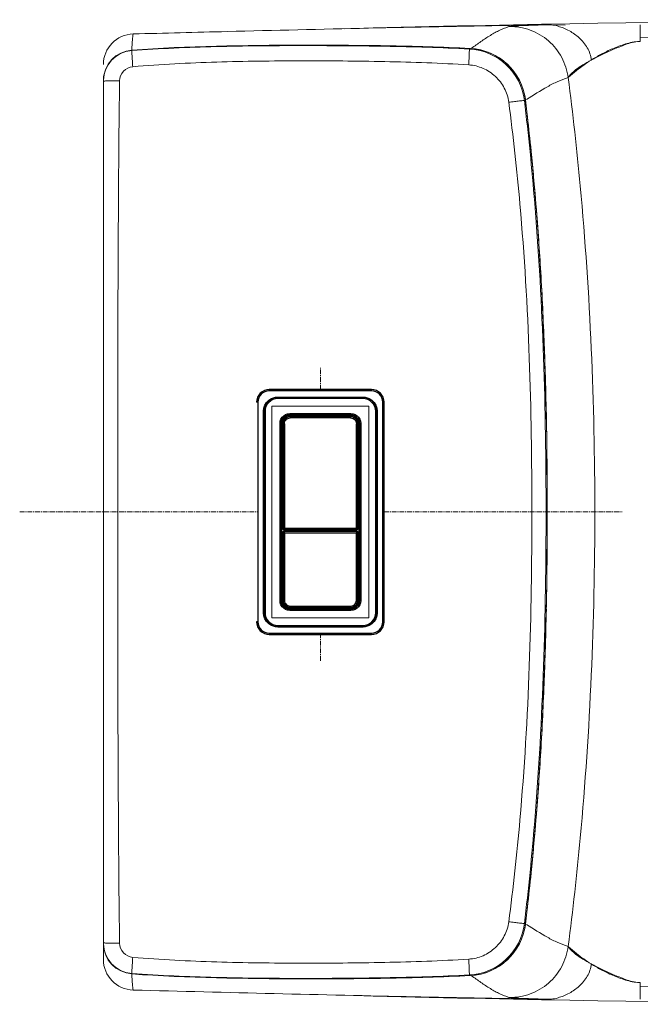
# Model space of a CAD drawing. Units: millimetres. Extents: x 428 to 2080, y 389 to 1941.
# Drawn here: x 428 to 671, y 392 to 778 of the extents above; entities that cross this region are included whole.
import ezdxf

# ---------------------------------------------------------------- set-up
doc = ezdxf.new("R2010")
doc.units = ezdxf.units.MM
doc.linetypes.add('CENTER', pattern=[0.6, 0.375, -0.075, 0.075, -0.075])
doc.layers.add('Center', color=1, linetype='CENTER', lineweight=13)

msp = doc.modelspace()

# ---------------------------------------------------------------- linework, layer by layer
at = {"color": 7, "lineweight": 15}
for p, q in [((619.7, 775.37), (625.24, 775.46)), ((625.24, 775.46), (634.3, 775.6)), ((628.45, 775.44), (625.24, 775.33)), ((635.06, 775.62), (628.45, 775.44)), ((635.06, 775.62), (634.79, 775.61)), ((635.51, 775.62), (635.06, 775.62)), ((641.58, 775.52), (635.51, 775.62)), ((670.89, 775.62), (670.96, 769.12)), ((471.75, 765.71), (471.72, 765.52)), ((604, 766.1), (604.33, 766.34)), ((604.33, 766.34), (604.34, 766.34)), ((605.64, 766.24), (604.34, 766.34)), ((460.61, 415.66), (460.61, 753.78)), ((460.61, 415.65), (460.61, 753.78)), ((460.61, 415.7), (460.61, 753.73)), ((625.56, 745.95), (625.95, 746.2)), ((625.95, 746.2), (625.79, 747.33)), ((628.43, 723.66), (625.95, 746.2)), ((625.95, 746.2), (625.95, 746.2)), ((625.56, 423.48), (625.95, 423.23)), ((625.79, 422.1), (625.95, 423.23)), ((625.95, 423.23), (625.95, 423.23)), ((460.61, 409.42), (460.61, 415.61)), ((471.75, 403.72), (471.72, 403.92)), ((604, 403.33), (604.33, 403.09)), ((604.33, 403.09), (604.34, 403.09)), ((604.34, 403.09), (605.64, 403.19)), ((670.89, 393.82), (670.96, 400.32)), ((625.24, 393.98), (619.7, 394.07)), ((634.29, 393.84), (625.24, 393.98)), ((635.06, 393.82), (634.79, 393.83)), ((635.51, 393.82), (635.06, 393.82))]:
    msp.add_line(p, q, dxfattribs=at)
at = {"color": 7, "linetype": 'Continuous'}
for p, q in [((525.61, 632.22), (525.61, 632.72)), ((565.61, 632.72), (525.61, 632.72)), ((565.61, 632.22), (565.61, 632.72)), ((525.43, 628.52), (526.47, 629.17)), ((565.61, 632.22), (525.61, 632.22)), ((526.82, 629.23), (525.87, 628.72)), ((526.47, 629.17), (527.63, 629.58)), ((527.85, 629.54), (526.82, 629.23)), ((527.95, 629.05), (527.01, 628.77)), ((527.63, 629.58), (528.85, 629.72)), ((528.92, 629.64), (527.85, 629.54)), ((528.92, 629.15), (527.95, 629.05)), ((528.85, 629.72), (562.36, 629.72)), ((528.92, 629.64), (528.85, 629.72)), ((528.92, 629.15), (528.92, 629.64)), ((562.29, 629.64), (528.92, 629.64)), ((562.29, 629.15), (528.92, 629.15)), ((562.29, 629.64), (562.36, 629.72)), ((562.29, 629.15), (562.29, 629.64)), ((563.36, 629.54), (562.29, 629.64)), ((563.26, 629.05), (562.29, 629.15)), ((562.36, 629.72), (563.58, 629.58)), ((564.2, 628.77), (563.26, 629.05)), ((564.39, 629.23), (563.36, 629.54)), ((563.58, 629.58), (564.75, 629.17)), ((565.34, 628.72), (564.39, 629.23)), ((564.75, 629.17), (565.79, 628.52)), ((521.11, 627.72), (520.61, 627.72)), ((521.11, 627.72), (521.11, 541.72)), ((523.36, 624.22), (523.5, 625.44)), ((523.53, 625.22), (523.43, 624.15)), ((523.5, 625.44), (523.9, 626.6)), ((523.85, 626.25), (523.53, 625.22)), ((524.35, 627.2), (523.85, 626.25)), ((523.9, 626.6), (524.56, 627.65)), ((524.02, 625.12), (523.93, 624.15)), ((524.31, 626.06), (524.02, 625.12)), ((524.77, 626.92), (524.31, 626.06)), ((525.04, 628.04), (524.35, 627.2)), ((524.56, 627.65), (525.43, 628.52)), ((525.39, 627.68), (524.77, 626.92)), ((525.87, 628.72), (525.04, 628.04)), ((526.15, 628.3), (525.39, 627.68)), ((527.01, 628.77), (526.15, 628.3)), ((565.07, 628.3), (564.2, 628.77)), ((565.82, 627.68), (565.07, 628.3)), ((566.18, 628.04), (565.34, 628.72)), ((565.79, 628.52), (566.66, 627.65)), ((566.45, 626.92), (565.82, 627.68)), ((566.86, 627.2), (566.18, 628.04)), ((566.91, 626.06), (566.45, 626.92)), ((566.66, 627.65), (567.31, 626.6)), ((567.37, 626.25), (566.86, 627.2)), ((567.19, 625.12), (566.91, 626.06)), ((567.29, 624.15), (567.19, 625.12)), ((567.31, 626.6), (567.72, 625.44)), ((567.68, 625.22), (567.37, 626.25)), ((567.79, 624.15), (567.68, 625.22)), ((567.72, 625.44), (567.86, 624.22)), ((570.11, 541.72), (570.11, 627.72)), ((570.11, 627.72), (570.61, 627.72)), ((570.61, 541.72), (570.61, 627.72)), ((523.36, 545.21), (523.36, 624.22)), ((523.43, 624.15), (523.36, 624.22)), ((523.43, 624.15), (523.43, 545.28)), ((523.93, 624.15), (523.43, 624.15)), ((523.93, 624.15), (523.93, 545.28)), ((530.18, 621.11), (530.64, 621.83)), ((530.64, 621.83), (531.24, 622.44)), ((530.64, 620.9), (531.03, 621.52)), ((531.08, 621.47), (530.68, 620.85)), ((531.03, 621.52), (531.55, 622.04)), ((531.6, 622), (531.08, 621.47)), ((531.47, 621.16), (531.13, 620.63)), ((531.13, 620.63), (531.47, 621.16)), ((531.24, 622.44), (531.96, 622.89)), ((531.91, 621.61), (531.47, 621.16)), ((531.47, 621.16), (531.91, 621.6)), ((531.55, 622.04), (532.18, 622.44)), ((532.22, 622.39), (531.6, 622)), ((532.07, 621.45), (531.63, 621.01)), ((531.91, 621.6), (532.44, 621.94)), ((532.44, 621.94), (531.91, 621.61)), ((531.96, 622.89), (532.77, 623.17)), ((532.6, 621.78), (532.07, 621.45)), ((532.18, 622.44), (532.87, 622.68)), ((532.92, 622.63), (532.22, 622.39)), ((532.39, 621.06), (532.83, 621.33)), ((532.44, 621.94), (533.03, 622.15)), ((533.03, 622.15), (532.44, 621.94)), ((533.19, 621.99), (532.6, 621.78)), ((532.77, 623.17), (533.61, 623.26)), ((532.83, 621.33), (533.31, 621.5)), ((532.87, 622.68), (533.61, 622.76)), ((533.66, 622.72), (532.92, 622.63)), ((533.03, 622.15), (533.66, 622.22)), ((533.66, 622.22), (533.03, 622.15)), ((533.81, 622.06), (533.19, 621.99)), ((533.31, 621.5), (533.82, 621.56)), ((533.61, 623.26), (533.61, 622.76)), ((533.61, 623.26), (557.61, 623.26)), ((533.61, 622.76), (557.61, 622.76)), ((533.66, 622.72), (533.61, 622.76)), ((533.66, 622.72), (533.66, 622.22)), ((557.56, 622.72), (533.66, 622.72)), ((536.96, 622.22), (533.66, 622.22)), ((533.66, 622.22), (557.56, 622.22)), ((533.81, 622.06), (533.66, 622.22)), ((557.42, 622.08), (533.81, 622.06)), ((533.81, 622.06), (533.82, 622.02)), ((533.82, 622.02), (533.82, 621.91)), ((533.82, 621.91), (533.82, 621.75)), ((533.82, 621.75), (533.82, 621.56)), ((557.44, 621.58), (533.82, 621.56)), ((552.96, 622.22), (538.25, 622.22)), ((557.56, 622.22), (554.25, 622.22)), ((557.42, 622.08), (557.56, 622.22)), ((557.42, 622.08), (557.43, 622.04)), ((558.05, 622.01), (557.42, 622.08)), ((557.43, 622.04), (557.43, 621.93)), ((557.43, 621.93), (557.43, 621.77)), ((557.43, 621.77), (557.44, 621.58)), ((557.44, 621.58), (557.95, 621.52)), ((557.56, 622.72), (557.61, 622.76)), ((557.56, 622.72), (557.56, 622.22)), ((558.29, 622.63), (557.56, 622.72)), ((558.18, 622.15), (557.56, 622.22)), ((557.56, 622.22), (558.18, 622.15)), ((557.61, 623.26), (557.61, 622.76)), ((557.61, 623.26), (558.45, 623.17)), ((557.61, 622.76), (558.34, 622.68)), ((557.95, 621.52), (558.43, 621.35)), ((558.64, 621.8), (558.05, 622.01)), ((558.77, 621.94), (558.18, 622.15)), ((558.18, 622.15), (558.77, 621.94)), ((558.99, 622.39), (558.29, 622.63)), ((558.34, 622.68), (559.04, 622.44)), ((558.43, 621.35), (558.87, 621.08)), ((558.45, 623.17), (559.25, 622.89)), ((559.17, 621.47), (558.64, 621.8)), ((559.31, 621.61), (558.77, 621.94)), ((558.77, 621.94), (559.3, 621.6)), ((559.62, 622), (558.99, 622.39)), ((559.04, 622.44), (559.66, 622.04)), ((559.61, 621.03), (559.17, 621.47)), ((559.25, 622.89), (559.98, 622.44)), ((559.3, 621.6), (559.75, 621.16)), ((559.75, 621.16), (559.31, 621.61)), ((560.14, 621.47), (559.62, 622)), ((559.66, 622.04), (560.19, 621.52)), ((559.75, 621.16), (560.08, 620.63)), ((560.08, 620.63), (559.75, 621.16)), ((559.98, 622.44), (560.58, 621.83)), ((560.53, 620.85), (560.14, 621.47)), ((560.19, 621.52), (560.58, 620.9)), ((560.58, 621.83), (561.03, 621.11)), ((567.29, 545.28), (567.29, 624.15)), ((567.29, 624.15), (567.79, 624.15)), ((567.79, 624.15), (567.86, 624.22)), ((567.79, 545.28), (567.79, 624.15)), ((567.86, 624.22), (567.86, 545.21)), ((529.81, 619.46), (529.9, 620.31)), ((529.81, 549.97), (529.81, 619.46)), ((529.81, 619.46), (530.31, 619.46)), ((529.9, 620.31), (530.18, 621.11)), ((530.31, 619.46), (530.39, 620.2)), ((530.31, 549.97), (530.31, 619.46)), ((530.36, 619.42), (530.31, 619.46)), ((530.44, 620.15), (530.36, 619.42)), ((530.36, 619.42), (530.36, 581.82)), ((530.36, 619.42), (530.86, 619.42)), ((530.39, 620.2), (530.64, 620.9)), ((530.68, 620.85), (530.44, 620.15)), ((530.93, 620.04), (530.86, 619.42)), ((530.86, 619.42), (530.93, 620.04)), ((530.86, 619.42), (530.86, 616.36)), ((530.86, 619.42), (530.86, 578.21)), ((531.01, 619.26), (530.86, 619.42)), ((531.13, 620.63), (530.93, 620.04)), ((530.93, 620.04), (531.13, 620.63)), ((531.08, 619.88), (531.01, 619.26)), ((531.01, 619.26), (531.01, 578.37)), ((531.01, 619.26), (531.53, 619.26)), ((531.29, 620.47), (531.08, 619.88)), ((531.63, 621.01), (531.29, 620.47)), ((531.53, 619.26), (531.58, 619.77)), ((531.53, 619.26), (531.53, 578.37)), ((531.58, 619.77), (531.75, 620.26)), ((531.75, 620.26), (532.03, 620.69)), ((532.03, 620.69), (532.39, 621.06)), ((558.87, 621.08), (559.23, 620.72)), ((559.23, 620.72), (559.51, 620.28)), ((559.51, 620.28), (559.68, 619.79)), ((559.95, 620.5), (559.61, 621.03)), ((559.68, 619.79), (559.74, 619.28)), ((559.74, 578.35), (559.74, 619.28)), ((560.22, 619.28), (559.74, 619.28)), ((560.15, 619.91), (559.95, 620.5)), ((560.08, 620.63), (560.29, 620.04)), ((560.29, 620.04), (560.08, 620.63)), ((560.22, 619.28), (560.15, 619.91)), ((560.22, 619.28), (560.36, 619.42)), ((560.22, 578.35), (560.22, 619.28)), ((560.29, 620.04), (560.36, 619.42)), ((560.36, 619.42), (560.29, 620.04)), ((560.36, 619.42), (560.36, 578.21)), ((560.36, 616.36), (560.36, 619.42)), ((560.86, 619.42), (560.36, 619.42)), ((560.78, 620.15), (560.53, 620.85)), ((560.58, 620.9), (560.82, 620.2)), ((560.86, 619.42), (560.78, 620.15)), ((560.82, 620.2), (560.91, 619.46)), ((560.86, 619.42), (560.91, 619.46)), ((560.86, 581.82), (560.86, 619.42)), ((560.91, 619.46), (560.91, 549.97)), ((561.41, 619.46), (560.91, 619.46)), ((561.03, 621.11), (561.31, 620.31)), ((561.31, 620.31), (561.41, 619.46)), ((561.41, 619.46), (561.41, 549.97)), ((530.86, 615.07), (530.86, 600.36)), ((560.36, 600.36), (560.36, 615.07)), ((530.86, 599.07), (530.86, 583.36)), ((560.36, 583.36), (560.36, 599.07)), ((530.37, 581.93), (530.36, 581.82)), ((530.4, 581.91), (530.36, 581.72)), ((530.36, 581.82), (530.36, 581.72)), ((530.36, 581.72), (530.36, 573.72)), ((530.41, 582.03), (530.37, 581.93)), ((530.51, 582.07), (530.4, 581.91)), ((530.47, 582.13), (530.41, 582.03)), ((530.57, 582.22), (530.47, 582.13)), ((530.67, 582.18), (530.51, 582.07)), ((530.7, 582.28), (530.57, 582.22)), ((530.76, 582.2), (530.67, 582.18)), ((530.71, 582.28), (530.7, 582.28)), ((560.55, 582.18), (560.45, 582.2)), ((560.52, 582.28), (560.5, 582.28)), ((560.65, 582.22), (560.52, 582.28)), ((560.71, 582.07), (560.55, 582.18)), ((560.74, 582.13), (560.65, 582.22)), ((560.82, 581.91), (560.71, 582.07)), ((560.81, 582.03), (560.74, 582.13)), ((560.85, 581.93), (560.81, 582.03)), ((560.85, 581.72), (560.82, 581.91)), ((560.86, 581.82), (560.85, 581.93)), ((560.86, 581.82), (560.85, 581.72)), ((560.85, 573.72), (560.85, 581.72)), ((531.01, 578.37), (530.86, 578.21)), ((530.88, 578.06), (530.86, 578.21)), ((530.86, 576.72), (530.88, 576.87)), ((530.86, 576.72), (530.86, 550.01)), ((531.01, 576.56), (530.86, 576.72)), ((530.95, 577.92), (530.88, 578.06)), ((530.88, 576.87), (530.95, 577.01)), ((531.06, 577.81), (530.95, 577.92)), ((530.95, 577.01), (531.06, 577.12)), ((531.01, 578.37), (531.04, 578.22)), ((531.01, 578.37), (559.74, 578.35)), ((531.04, 576.71), (531.01, 576.56)), ((531.01, 576.56), (531.01, 550.17)), ((531.01, 576.56), (531.53, 576.56)), ((531.04, 578.22), (531.11, 578.08)), ((531.11, 576.85), (531.04, 576.71)), ((531.2, 577.74), (531.06, 577.81)), ((531.06, 577.12), (531.2, 577.19)), ((531.11, 578.08), (531.22, 577.97)), ((531.22, 576.96), (531.11, 576.85)), ((531.36, 577.72), (531.2, 577.74)), ((531.2, 577.19), (531.36, 577.22)), ((531.22, 577.97), (531.36, 577.9)), ((531.36, 577.03), (531.22, 576.96)), ((531.36, 577.9), (531.51, 577.87)), ((531.51, 577.87), (531.36, 577.72)), ((531.36, 577.72), (559.86, 577.72)), ((531.36, 577.22), (559.86, 577.22)), ((531.51, 577.06), (531.36, 577.22)), ((531.51, 577.06), (531.36, 577.03)), ((531.51, 577.87), (531.52, 577.92)), ((531.51, 577.87), (559.72, 577.85)), ((559.72, 577.08), (531.51, 577.06)), ((531.52, 577.03), (531.51, 577.06)), ((531.52, 578.02), (531.53, 578.18)), ((531.52, 577.92), (531.52, 578.02)), ((531.52, 576.96), (531.52, 577.03)), ((531.52, 576.84), (531.52, 576.96)), ((531.53, 576.71), (531.52, 576.84)), ((531.53, 578.18), (531.53, 578.37)), ((531.53, 576.56), (531.53, 576.71)), ((531.53, 576.56), (560.22, 576.58)), ((531.53, 576.56), (531.53, 550.17)), ((532.3, 577.57), (532.3, 577.72)), ((532.3, 577.57), (532.45, 577.72)), ((532.3, 577.57), (538.01, 577.57)), ((532.3, 577.37), (532.3, 577.22)), ((538.01, 577.37), (532.3, 577.37)), ((532.3, 577.37), (532.45, 577.22)), ((538.01, 577.57), (537.86, 577.72)), ((538.01, 577.37), (537.86, 577.22)), ((538.01, 577.57), (538.01, 577.72)), ((538.01, 577.22), (538.01, 577.37)), ((539.76, 577.22), (539.76, 577.72)), ((539.84, 577.72), (539.84, 577.22)), ((551.37, 577.22), (551.37, 577.72)), ((551.46, 577.72), (551.46, 577.22)), ((553.2, 577.57), (553.2, 577.72)), ((553.2, 577.57), (553.35, 577.72)), ((553.2, 577.57), (558.91, 577.57)), ((553.2, 577.22), (553.2, 577.37)), ((553.2, 577.37), (558.91, 577.37)), ((553.2, 577.37), (553.35, 577.22)), ((558.91, 577.57), (558.76, 577.72)), ((558.91, 577.37), (558.76, 577.22)), ((558.91, 577.57), (558.91, 577.72)), ((558.91, 577.37), (558.91, 577.22)), ((559.73, 577.88), (559.72, 577.85)), ((559.72, 577.85), (559.88, 577.87)), ((559.72, 577.85), (559.86, 577.72)), ((559.72, 577.08), (559.86, 577.22)), ((559.72, 577.08), (559.73, 577.05)), ((559.88, 577.06), (559.72, 577.08)), ((559.74, 578.2), (559.73, 578.06)), ((559.73, 578.06), (559.73, 577.95)), ((559.73, 577.95), (559.73, 577.88)), ((559.73, 577.05), (559.73, 576.98)), ((559.73, 576.98), (559.73, 576.87)), ((559.73, 576.87), (559.74, 576.73)), ((559.74, 578.35), (559.74, 578.2)), ((560.22, 578.35), (559.74, 578.35)), ((559.74, 576.73), (559.74, 576.58)), ((559.74, 550.15), (559.74, 576.58)), ((560.01, 577.74), (559.86, 577.72)), ((559.86, 577.22), (560.01, 577.19)), ((559.88, 577.87), (560.02, 577.94)), ((560.02, 576.99), (559.88, 577.06)), ((560.15, 577.81), (560.01, 577.74)), ((560.01, 577.19), (560.15, 577.12)), ((560.02, 577.94), (560.13, 578.06)), ((560.13, 576.88), (560.02, 576.99)), ((560.13, 578.06), (560.2, 578.19)), ((560.2, 576.74), (560.13, 576.88)), ((560.26, 577.92), (560.15, 577.81)), ((560.15, 577.12), (560.26, 577.01)), ((560.2, 578.19), (560.22, 578.35)), ((560.22, 576.58), (560.2, 576.74)), ((560.22, 578.35), (560.36, 578.21)), ((560.22, 576.58), (560.36, 576.72)), ((560.22, 550.15), (560.22, 576.58)), ((560.33, 578.06), (560.26, 577.92)), ((560.26, 577.01), (560.33, 576.87)), ((560.36, 578.21), (560.33, 578.06)), ((560.33, 576.87), (560.36, 576.72)), ((560.36, 576.72), (560.36, 550.01)), ((530.36, 573.72), (530.4, 573.52)), ((530.36, 573.61), (530.36, 573.72)), ((530.36, 573.61), (530.37, 573.51)), ((530.36, 573.61), (530.36, 550.01)), ((530.37, 573.51), (530.41, 573.4)), ((530.4, 573.52), (530.51, 573.36)), ((530.41, 573.4), (530.47, 573.3)), ((530.47, 573.3), (530.57, 573.22)), ((530.51, 573.36), (530.67, 573.25)), ((530.57, 573.22), (530.7, 573.15)), ((530.67, 573.25), (530.73, 573.24)), ((530.7, 573.15), (530.81, 573.14)), ((530.86, 573.07), (530.86, 563.36)), ((560.36, 563.36), (560.36, 573.07)), ((560.41, 573.14), (560.52, 573.15)), ((560.48, 573.24), (560.55, 573.25)), ((560.52, 573.15), (560.65, 573.22)), ((560.55, 573.25), (560.71, 573.36)), ((560.65, 573.22), (560.74, 573.3)), ((560.71, 573.36), (560.82, 573.52)), ((560.74, 573.3), (560.81, 573.4)), ((560.81, 573.4), (560.85, 573.51)), ((560.82, 573.52), (560.85, 573.72)), ((560.86, 573.61), (560.85, 573.72)), ((560.85, 573.51), (560.86, 573.61)), ((560.86, 550.01), (560.86, 573.61)), ((530.86, 562.07), (530.86, 552.36)), ((560.36, 552.36), (560.36, 562.07)), ((529.9, 549.12), (529.81, 549.97)), ((529.81, 549.97), (530.31, 549.97)), ((530.18, 548.32), (529.9, 549.12)), ((530.64, 547.6), (530.18, 548.32)), ((530.36, 550.01), (530.31, 549.97)), ((530.39, 549.23), (530.31, 549.97)), ((530.36, 550.01), (530.44, 549.28)), ((530.36, 550.01), (530.86, 550.01)), ((530.64, 548.53), (530.39, 549.23)), ((530.44, 549.28), (530.68, 548.58)), ((531.03, 547.91), (530.64, 548.53)), ((530.68, 548.58), (531.08, 547.96)), ((530.86, 551.07), (530.86, 550.01)), ((531.01, 550.17), (530.86, 550.01)), ((530.93, 549.39), (530.86, 550.01)), ((530.86, 550.01), (530.93, 549.39)), ((531.13, 548.8), (530.93, 549.39)), ((530.93, 549.39), (531.13, 548.8)), ((531.01, 550.17), (531.08, 549.55)), ((531.53, 550.17), (531.01, 550.17)), ((531.55, 547.39), (531.03, 547.91)), ((531.08, 549.55), (531.29, 548.96)), ((531.08, 547.96), (531.6, 547.43)), ((531.47, 548.27), (531.13, 548.8)), ((531.13, 548.8), (531.47, 548.27)), ((531.29, 548.96), (531.63, 548.43)), ((531.91, 547.83), (531.47, 548.27)), ((531.47, 548.27), (531.91, 547.82)), ((531.53, 550.17), (531.58, 549.66)), ((531.58, 549.66), (531.75, 549.17)), ((531.63, 548.43), (532.07, 547.98)), ((531.75, 549.17), (532.03, 548.74)), ((532.44, 547.49), (531.91, 547.83)), ((531.91, 547.82), (532.44, 547.49)), ((532.03, 548.74), (532.39, 548.37)), ((532.07, 547.98), (532.6, 547.65)), ((532.39, 548.37), (532.83, 548.1)), ((532.83, 548.1), (533.31, 547.93)), ((533.31, 547.93), (533.82, 547.87)), ((533.82, 547.87), (533.82, 547.68)), ((533.82, 547.87), (557.44, 547.85)), ((557.44, 547.85), (557.43, 547.66)), ((557.44, 547.85), (557.95, 547.91)), ((557.95, 547.91), (558.43, 548.08)), ((558.43, 548.08), (558.87, 548.35)), ((558.64, 547.63), (559.17, 547.96)), ((559.3, 547.83), (558.77, 547.49)), ((558.77, 547.49), (559.3, 547.82)), ((558.87, 548.35), (559.23, 548.71)), ((559.17, 547.96), (559.61, 548.4)), ((559.23, 548.71), (559.51, 549.15)), ((559.75, 548.27), (559.3, 547.83)), ((559.3, 547.82), (559.75, 548.27)), ((559.51, 549.15), (559.68, 549.64)), ((559.61, 548.4), (559.95, 548.93)), ((559.62, 547.43), (560.14, 547.96)), ((560.19, 547.91), (559.66, 547.39)), ((559.68, 549.64), (559.74, 550.15)), ((559.74, 550.15), (560.22, 550.15)), ((559.75, 548.27), (560.08, 548.8)), ((560.08, 548.8), (559.75, 548.27)), ((559.95, 548.93), (560.15, 549.52)), ((560.08, 548.8), (560.29, 549.39)), ((560.29, 549.39), (560.08, 548.8)), ((560.14, 547.96), (560.53, 548.58)), ((560.15, 549.52), (560.22, 550.15)), ((560.58, 548.53), (560.19, 547.91)), ((560.22, 550.15), (560.36, 550.01)), ((560.29, 549.39), (560.36, 550.01)), ((560.36, 550.01), (560.29, 549.39)), ((560.36, 550.01), (560.36, 551.07)), ((560.86, 550.01), (560.36, 550.01)), ((560.53, 548.58), (560.78, 549.28)), ((560.82, 549.23), (560.58, 548.53)), ((561.03, 548.32), (560.58, 547.6)), ((560.78, 549.28), (560.86, 550.01)), ((560.91, 549.97), (560.82, 549.23)), ((560.86, 550.01), (560.91, 549.97)), ((561.41, 549.97), (560.91, 549.97)), ((561.31, 549.12), (561.03, 548.32)), ((561.41, 549.97), (561.31, 549.12)), ((523.43, 545.28), (523.36, 545.21)), ((523.5, 543.99), (523.36, 545.21)), ((523.43, 545.28), (523.53, 544.21)), ((523.93, 545.28), (523.43, 545.28)), ((523.9, 542.83), (523.5, 543.99)), ((523.53, 544.21), (523.85, 543.18)), ((523.93, 545.28), (524.02, 544.31)), ((524.02, 544.31), (524.31, 543.37)), ((531.24, 546.99), (530.64, 547.6)), ((531.96, 546.54), (531.24, 546.99)), ((532.18, 546.99), (531.55, 547.39)), ((531.6, 547.43), (532.22, 547.04)), ((532.77, 546.26), (531.96, 546.54)), ((532.87, 546.75), (532.18, 546.99)), ((532.22, 547.04), (532.92, 546.8)), ((532.44, 547.49), (533.03, 547.28)), ((533.03, 547.29), (532.44, 547.49)), ((532.6, 547.65), (533.19, 547.44)), ((533.61, 546.17), (532.77, 546.26)), ((533.61, 546.67), (532.87, 546.75)), ((532.92, 546.8), (533.66, 546.71)), ((533.66, 547.22), (533.03, 547.29)), ((533.03, 547.28), (533.66, 547.21)), ((533.19, 547.44), (533.81, 547.37)), ((533.66, 546.71), (533.61, 546.67)), ((533.61, 546.17), (533.61, 546.67)), ((557.61, 546.67), (533.61, 546.67)), ((557.61, 546.17), (533.61, 546.17)), ((533.81, 547.37), (533.66, 547.22)), ((533.66, 547.22), (557.56, 547.22)), ((533.66, 546.71), (533.66, 547.21)), ((533.66, 547.21), (536.96, 547.21)), ((533.66, 546.71), (557.56, 546.71)), ((533.82, 547.41), (533.81, 547.37)), ((533.81, 547.37), (557.42, 547.35)), ((533.82, 547.68), (533.82, 547.52)), ((533.82, 547.52), (533.82, 547.41)), ((538.25, 547.21), (552.96, 547.21)), ((554.25, 547.21), (557.56, 547.21)), ((557.42, 547.35), (558.05, 547.42)), ((557.43, 547.39), (557.42, 547.35)), ((557.42, 547.35), (557.56, 547.22)), ((557.43, 547.66), (557.43, 547.5)), ((557.43, 547.5), (557.43, 547.39)), ((558.18, 547.29), (557.56, 547.22)), ((557.56, 547.21), (558.18, 547.28)), ((557.56, 546.71), (557.56, 547.21)), ((557.56, 546.71), (558.29, 546.8)), ((557.56, 546.71), (557.61, 546.67)), ((558.34, 546.75), (557.61, 546.67)), ((557.61, 546.17), (557.61, 546.67)), ((558.45, 546.26), (557.61, 546.17)), ((558.05, 547.42), (558.64, 547.63)), ((558.77, 547.49), (558.18, 547.29)), ((558.18, 547.28), (558.77, 547.49)), ((558.29, 546.8), (558.99, 547.04)), ((559.04, 546.99), (558.34, 546.75)), ((559.25, 546.54), (558.45, 546.26)), ((558.99, 547.04), (559.62, 547.43)), ((559.66, 547.39), (559.04, 546.99)), ((559.98, 547), (559.25, 546.54)), ((560.58, 547.6), (559.98, 547)), ((566.91, 543.37), (567.19, 544.31)), ((567.19, 544.31), (567.29, 545.28)), ((567.29, 545.28), (567.79, 545.28)), ((567.72, 543.99), (567.31, 542.83)), ((567.37, 543.18), (567.68, 544.21)), ((567.68, 544.21), (567.79, 545.28)), ((567.86, 545.21), (567.72, 543.99)), ((567.79, 545.28), (567.86, 545.21)), ((521.11, 541.72), (520.61, 541.72)), ((523.85, 543.18), (524.35, 542.23)), ((524.56, 541.78), (523.9, 542.83)), ((524.31, 543.37), (524.77, 542.51)), ((524.35, 542.23), (525.04, 541.4)), ((525.43, 540.91), (524.56, 541.78)), ((524.77, 542.51), (525.39, 541.75)), ((525.04, 541.4), (525.87, 540.71)), ((525.39, 541.75), (526.15, 541.13)), ((526.47, 540.26), (525.43, 540.91)), ((525.87, 540.71), (526.82, 540.2)), ((526.15, 541.13), (527.01, 540.67)), ((527.63, 539.85), (526.47, 540.26)), ((526.82, 540.2), (527.85, 539.89)), ((527.01, 540.67), (527.95, 540.38)), ((527.95, 540.38), (528.92, 540.29)), ((528.92, 540.29), (528.92, 539.79)), ((528.92, 540.29), (562.29, 540.29)), ((562.29, 540.29), (563.26, 540.38)), ((562.29, 540.29), (562.29, 539.79)), ((563.26, 540.38), (564.2, 540.67)), ((563.36, 539.89), (564.39, 540.2)), ((564.75, 540.26), (563.58, 539.85)), ((564.2, 540.67), (565.07, 541.13)), ((564.39, 540.2), (565.34, 540.71)), ((565.79, 540.91), (564.75, 540.26)), ((565.07, 541.13), (565.82, 541.75)), ((565.34, 540.71), (566.18, 541.4)), ((566.66, 541.78), (565.79, 540.91)), ((565.82, 541.75), (566.45, 542.51)), ((566.18, 541.4), (566.86, 542.23)), ((566.45, 542.51), (566.91, 543.37)), ((567.31, 542.83), (566.66, 541.78)), ((566.86, 542.23), (567.37, 543.18)), ((570.11, 541.72), (570.61, 541.72)), ((525.61, 537.22), (525.61, 536.72)), ((525.61, 537.22), (565.61, 537.22)), ((525.61, 536.72), (565.61, 536.72)), ((525.61, 536.72), (565.61, 536.72)), ((528.85, 539.72), (527.63, 539.85)), ((527.85, 539.89), (528.92, 539.79)), ((528.92, 539.79), (528.85, 539.72)), ((562.36, 539.72), (528.85, 539.72)), ((528.92, 539.79), (562.29, 539.79)), ((562.29, 539.79), (563.36, 539.89)), ((562.29, 539.79), (562.36, 539.72)), ((563.58, 539.85), (562.36, 539.72)), ((565.61, 537.22), (565.61, 536.72))]:
    msp.add_line(p, q, dxfattribs=at)
at = {"color": 7, "lineweight": 15}
for points in [[(625.79, 747.33), (625.1, 750.21), (624.04, 752.98), (622.64, 755.58), (620.91, 757.99), (618.89, 760.15), (616.6, 762.03), (614.09, 763.61), (611.4, 764.85), (608.56, 765.73), (605.64, 766.24)], [(634.53, 584.72), (634.31, 613.68), (633.6, 643.14), (632.38, 671.3), (630.64, 698.14), (628.43, 723.66)], [(625.95, 423.23), (628.43, 445.77), (630.64, 471.29), (632.38, 498.13), (633.6, 526.29), (634.31, 555.75), (634.53, 584.72)], [(605.64, 403.19), (608.56, 403.7), (611.4, 404.59), (614.09, 405.82), (616.6, 407.4), (618.89, 409.28), (620.91, 411.44), (622.64, 413.85), (624.04, 416.45), (625.1, 419.22), (625.79, 422.1)], [(625.24, 394.11), (628.45, 394), (635.06, 393.82)]]:
    msp.add_lwpolyline(points, dxfattribs=at)
msp.add_lwpolyline([(526.61, 543.22), (526.61, 626.22), (564.61, 626.22), (564.61, 543.22)], close=True, dxfattribs=at)
for centre, radius, start, end in [((819.51, -9097.15), 9874.76, 89.488803, 91.533502), ((472.61, 760.03), 12, 91.5074, 180.0115), ((819.51, -9097.15), 9868.76, 89.488803, 90.862559), ((671.35, 752.47), 16.65, 91.3581, 92.6391), ((671.4, 755.45), 13.69, 92.908, 93.4153), ((670.73, 762.07), 7.05, 88.1356, 90.1957), ((472.61, 753.74), 12, 94.1483, 179.3001), ((472.61, 753.55), 12, 94.1884, 180.0037), ((602.77, 743.17), 22.96, 6.9435, 86.9285), ((603.17, 743.42), 22.95, 6.9207, 87.0069), ((472.55, 753.88), 11.94, 176.3999, 179.9912), ((472.53, 753.73), 11.92, 179.276, 179.9966), ((472.67, 753.88), 12.06, 173.2163, 176.4015), ((472.71, 753.87), 12.1, 171.4016, 173.2175), ((659.06, 738.09), 23.46, 133.6597, 134.2165), ((-397.51, 622.43), 1030.92, 5.40243, 6.8954), ((-468.44, 615.53), 1102.18, 4.89155, 5.41253), ((-526.2, 610.64), 1160.15, 4.0567, 4.88861), ((-595.79, 605.66), 1229.92, 3.48168, 4.05882), ((-665.38, 601.44), 1299.63, 2.86574, 3.48103), ((-749.73, 597.23), 1384.08, 2.26937, 2.86553), ((-840.33, 593.61), 1474.76, 1.78668, 2.2702), ((-952.53, 590.17), 1587.01, 1.17607, 1.78474), ((-1074.25, 587.59), 1708.76, 0.80928, 1.17858), ((-1230.95, 585.51), 1865.47, 0.20458, 0.80527), ((-1395.17, 584.75), 2029.69, 359.99912, 0.20959), ((-1395.17, 584.68), 2029.69, 359.79041, 0.00089), ((-1230.95, 583.92), 1865.47, 359.19474, 359.79542), ((-1074.26, 581.84), 1708.76, 358.82143, 359.19073), ((-952.53, 579.26), 1587.01, 358.21527, 358.82394), ((-840.33, 575.82), 1474.76, 357.72981, 358.21333), ((-749.73, 572.21), 1384.08, 357.13447, 357.73064), ((-665.38, 567.99), 1299.63, 356.51897, 357.13427), ((-595.79, 563.77), 1229.92, 355.94119, 356.51832), ((-526.21, 558.79), 1160.15, 355.11139, 355.9433), ((-468.44, 553.9), 1102.18, 354.58747, 355.10845), ((-397.51, 547), 1030.92, 353.1046, 354.59757), ((602.77, 426.26), 22.96, 273.0715, 353.0565), ((603.17, 426.01), 22.95, 272.9931, 353.0793), ((472.61, 415.88), 12, 179.9963, 265.8116), ((472.53, 415.7), 11.92, 180.0034, 180.724), ((472.55, 415.55), 11.94, 180.0088, 183.6001), ((472.61, 415.69), 12, 180.6999, 265.8517), ((472.67, 415.56), 12.06, 183.5985, 186.7837), ((472.71, 415.56), 12.1, 186.7825, 188.5984), ((659.06, 431.35), 23.46, 225.7834, 226.3403), ((472.61, 409.41), 12, 179.9885, 268.4926), ((671.35, 416.97), 16.65, 267.3609, 268.6419), ((671.4, 413.99), 13.69, 266.5847, 267.092), ((670.73, 407.37), 7.05, 269.8043, 271.8644), ((819.51, 10266.59), 9868.76, 269.137441, 270.511197), ((819.51, 10266.59), 9874.76, 268.466498, 270.511197)]:
    msp.add_arc(centre, radius, start, end, dxfattribs=at)
at = {"color": 7, "linetype": 'Continuous'}
for centre, radius, start, end in [((525.61, 627.72), 5, 90, 180), ((565.61, 627.72), 5, 0, 90), ((525.61, 627.72), 4.5, 90, 180), ((565.61, 627.72), 4.5, 0, 90), ((537.61, 621.47), 1, 49.1934, 130.8066), ((553.61, 621.47), 1, 49.1934, 130.8066), ((531.61, 615.72), 1, 139.1934, 220.8066), ((559.61, 615.72), 1, 319.1934, 40.8066), ((531.61, 599.72), 1, 139.1934, 220.8066), ((559.61, 599.72), 1, 319.1934, 40.8066), ((531.61, 582.72), 1, 139.1934, 220.8066), ((559.61, 582.72), 1, 319.1934, 40.8066), ((531.61, 573.72), 1, 138.9668, 221.0332), ((559.61, 573.72), 1, 318.9668, 41.0332), ((531.61, 562.72), 1, 139.1934, 220.8066), ((559.61, 562.72), 1, 319.1934, 40.8066), ((531.61, 551.72), 1, 139.1934, 220.8066), ((559.61, 551.72), 1, 319.1934, 40.8066), ((537.61, 547.97), 1, 229.1934, 310.8066), ((553.61, 547.97), 1, 229.1934, 310.8066), ((525.61, 541.72), 5, 180, 270), ((525.61, 541.72), 4.5, 180, 270), ((565.61, 541.72), 5, 270, 0), ((565.61, 541.72), 4.5, 270, 0)]:
    msp.add_arc(centre, radius, start, end, dxfattribs=at)
at = {"color": 7, "lineweight": 15}
for points, start_tangent, end_tangent in [([(625.25, 775.33), (627.21, 775.4), (634.79, 775.61)], (0.999269, 0.038239), (0.99973, 0.023239)), ([(638.73, 775.04), (637.96, 775.28), (635.51, 775.62)], (-0.945173, 0.326571), (-0.999827, 0.018598)), ([(471.75, 765.81), (472.01, 769.74), (472.29, 772.02)], (0.059948, 0.998201), (0.21076, 0.977538)), ([(472.29, 772.02), (509.14, 772.97), (619.7, 775.37)], (0.999661, 0.026053), (0.999857, 0.01692)), ([(619.71, 774.95), (619.15, 774.81), (618.79, 774.66), (617.81, 774.32), (616.87, 773.93), (615.94, 773.51), (614.07, 772.55), (612.22, 771.47), (608.52, 769.05), (604.81, 766.45)], (-0.985205, -0.17138), (-0.818814, -0.574059)), ([(619.71, 774.95), (621.62, 775.15), (625.25, 775.33)], (0.98424, 0.176839), (0.999269, 0.038239)), ([(642.7, 754.9), (640.16, 762.8), (634.99, 769.29), (627.87, 773.53), (619.71, 774.95)], (-0.12936, 0.991598), (-0.999963, -0.008618)), ([(651.72, 761.8), (650.17, 766.64), (647.05, 770.45), (643.16, 773.24), (638.73, 775.04)], (-0.084841, 0.996395), (-0.964585, 0.263771)), ([(670.58, 769.11), (667.82, 768.69), (665.19, 767.86), (662.67, 766.9), (660.24, 765.89), (655.72, 763.83), (651.71, 761.8)], (-0.998224, -0.059565), (-0.879563, -0.475783)), ([(651.72, 761.8), (655.64, 764.07), (660.12, 766.25), (665.12, 768.09), (670.58, 769.1)], (0.847518, 0.530767), (0.999348, 0.036117)), ([(651.71, 761.8), (648.4, 759.88), (645.74, 758.04), (643.84, 756.36), (643.2, 755.65), (642.8, 755.05)], (-0.875139, -0.483872), (-0.448562, -0.893752)), ([(642.87, 755.06), (645.95, 757.73), (651.72, 761.8)], (0.723161, 0.69068), (0.847938, 0.530096)), ([(626.43, 746.31), (634.56, 751.35), (638.63, 753.41), (642.7, 754.9)], (0.841365, 0.540467), (0.963651, 0.267163)), ([(642.8, 755.05), (642.77, 755.01), (642.7, 754.9)], (-0.548802, -0.835952), (-0.560886, -0.827893)), ([(642.7, 754.9), (647.41, 712.51), (653.13, 584.72)], (0.128581, -0.991699), (0.000026, -1)), ([(642.7, 414.54), (647.41, 456.93), (653.13, 584.72)], (0.128581, 0.991699), (0.000026, 1)), ([(626.43, 423.13), (634.56, 418.09), (638.63, 416.03), (642.7, 414.54)], (0.841365, -0.540467), (0.963651, -0.267163)), ([(619.71, 394.49), (627.87, 395.91), (634.99, 400.14), (640.16, 406.63), (642.7, 414.54)], (0.999963, -0.008619), (0.129359, 0.991598)), ([(642.8, 414.39), (642.77, 414.43), (642.7, 414.54)], (-0.548802, 0.835952), (-0.560886, 0.827893)), ([(651.71, 407.64), (648.4, 409.56), (645.74, 411.4), (643.84, 413.08), (643.2, 413.79), (642.8, 414.39)], (-0.875139, 0.483872), (-0.448562, 0.893752)), ([(642.87, 414.38), (645.95, 411.7), (651.72, 407.64)], (0.723161, -0.69068), (0.847938, -0.530096)), ([(651.72, 407.64), (650.17, 402.8), (647.05, 398.99), (643.16, 396.2), (638.73, 394.4)], (-0.084841, -0.996395), (-0.964585, -0.263771)), ([(670.58, 400.32), (667.82, 400.75), (665.19, 401.58), (662.67, 402.54), (660.24, 403.55), (655.72, 405.61), (651.71, 407.64)], (-0.998224, 0.059565), (-0.879563, 0.475783)), ([(651.72, 407.64), (655.64, 405.37), (660.12, 403.19), (665.12, 401.34), (670.58, 400.33)], (0.847518, -0.530767), (0.999348, -0.036117)), ([(471.75, 403.63), (472.01, 399.69), (472.29, 397.41)], (0.059948, -0.998201), (0.21076, -0.977538)), ([(604.81, 402.99), (608.52, 400.39), (612.22, 397.97), (614.07, 396.89), (615.94, 395.93), (616.87, 395.51), (617.81, 395.12), (618.79, 394.78), (619.15, 394.63), (619.71, 394.49)], (0.818814, -0.574059), (0.985205, -0.17138)), ([(619.7, 394.07), (582.7, 394.77), (472.3, 397.41)], (-0.999857, 0.01692), (-0.99966, 0.026058)), ([(619.71, 394.49), (621.62, 394.29), (625.25, 394.11)], (0.98424, -0.176839), (0.999269, -0.038239)), ([(625.25, 394.11), (627.21, 394.04), (634.79, 393.83)], (0.999269, -0.038239), (0.99973, -0.023239)), ([(638.73, 394.4), (637.96, 394.16), (635.51, 393.82)], (-0.945173, -0.326571), (-0.999827, -0.018598))]:
    msp.add_spline(points, degree=3, dxfattribs=dict(at, start_tangent=start_tangent, end_tangent=end_tangent))
for points, knots in [([(472.12, 759.2), (472.06, 759.98), (471.96, 761.44), (471.84, 763.17), (471.78, 764.3), (471.74, 764.89), (471.74, 765.27), (471.72, 765.46), (471.73, 765.52)], [0, 0, 0, 0, 0.374558, 0.693347, 0.817391, 0.911956, 0.973476, 1, 1, 1, 1]), ([(604, 766.1), (592.99, 766.69), (570.93, 767.3), (537.85, 767.54), (504.77, 767.25), (482.73, 766.32), (471.73, 765.52)], [0, 0, 0, 0, 0.24999, 0.500005, 0.750008, 1, 1, 1, 1]), ([(604.34, 766.34), (593.3, 766.91), (571.2, 767.55), (526.99, 767.72), (493.8, 767.31), (471.74, 765.71)], [0, 0, 0, 0, 0.250003, 0.499927, 1, 1, 1, 1]), ([(603.73, 759.91), (603.77, 760.68), (603.84, 762.1), (603.94, 763.98), (603.96, 765.27), (604.02, 765.92), (603.99, 766.1)], [0, 0, 0, 0, 0.373189, 0.690292, 0.908952, 1, 1, 1, 1]), ([(603.73, 759.91), (592.78, 760.6), (570.83, 761.33), (537.91, 761.59), (504.99, 761.22), (483.05, 760.13), (472.12, 759.2)], [0, 0, 0, 0, 0.249985, 0.500007, 0.75001, 1, 1, 1, 1]), ([(472.12, 759.2), (470.77, 759.08), (468.07, 757.78), (466.97, 754.99), (466.95, 753.63)], [0, 0, 0, 0, 0.499979, 1, 1, 1, 1]), ([(619.42, 745.28), (619.17, 747.19), (617.98, 750.95), (614.4, 755.62), (609.48, 758.86), (605.65, 759.79), (603.73, 759.91)], [0, 0, 0, 0, 0.249993, 0.499987, 0.749992, 1, 1, 1, 1]), ([(466.95, 753.63), (466.16, 753.63), (464.69, 753.63), (462.96, 753.62), (461.82, 753.6), (461.23, 753.59), (460.85, 753.57), (460.66, 753.57), (460.61, 753.55)], [0, 0, 0, 0, 0.375394, 0.694702, 0.818721, 0.913063, 0.974123, 1, 1, 1, 1]), ([(619.42, 745.28), (620.17, 745.37), (621.56, 745.53), (623.4, 745.75), (624.7, 745.87), (625.35, 745.95), (625.56, 745.95)], [0, 0, 0, 0, 0.366678, 0.680248, 0.900716, 1, 1, 1, 1]), ([(628.48, 584.72), (628.48, 624.94), (626.95, 678.65), (621.18, 731.99), (619.42, 745.28)], [0, 0, 0, 0, 0.749959, 1, 1, 1, 1]), ([(634.04, 584.72), (634.04, 625.09), (632.49, 679), (627.16, 732.58), (625.56, 745.95)], [0, 0, 0, 0, 0.749965, 1, 1, 1, 1]), ([(628.48, 584.72), (628.48, 544.49), (626.95, 490.78), (621.18, 437.44), (619.42, 424.15)], [0, 0, 0, 0, 0.749959, 1, 1, 1, 1]), ([(634.04, 584.72), (634.04, 544.34), (632.49, 490.44), (627.16, 436.85), (625.56, 423.48)], [0, 0, 0, 0, 0.749965, 1, 1, 1, 1]), ([(619.42, 424.15), (619.17, 422.24), (617.98, 418.48), (614.4, 413.81), (609.48, 410.57), (605.65, 409.65), (603.73, 409.52)], [0, 0, 0, 0, 0.249993, 0.499987, 0.749992, 1, 1, 1, 1]), ([(619.42, 424.15), (620.17, 424.06), (621.56, 423.9), (623.4, 423.68), (624.7, 423.56), (625.35, 423.48), (625.56, 423.48)], [0, 0, 0, 0, 0.366678, 0.680248, 0.900716, 1, 1, 1, 1]), ([(466.95, 415.8), (466.16, 415.8), (464.69, 415.8), (462.96, 415.81), (461.82, 415.83), (461.23, 415.84), (460.85, 415.87), (460.66, 415.86), (460.61, 415.88)], [0, 0, 0, 0, 0.375394, 0.694702, 0.818721, 0.913063, 0.974123, 1, 1, 1, 1]), ([(472.12, 410.23), (470.77, 410.35), (468.07, 411.66), (466.97, 414.44), (466.95, 415.8)], [0, 0, 0, 0, 0.499979, 1, 1, 1, 1]), ([(472.12, 410.23), (472.06, 409.45), (471.96, 407.99), (471.84, 406.26), (471.78, 405.13), (471.74, 404.54), (471.74, 404.16), (471.72, 403.97), (471.73, 403.92)], [0, 0, 0, 0, 0.374558, 0.693347, 0.817391, 0.911956, 0.973476, 1, 1, 1, 1]), ([(603.73, 409.52), (592.78, 408.83), (570.83, 408.1), (537.91, 407.84), (504.99, 408.21), (483.05, 409.3), (472.12, 410.23)], [0, 0, 0, 0, 0.249985, 0.500007, 0.75001, 1, 1, 1, 1]), ([(603.73, 409.52), (603.77, 408.75), (603.84, 407.33), (603.94, 405.45), (603.96, 404.16), (604.02, 403.51), (603.99, 403.33)], [0, 0, 0, 0, 0.373189, 0.690292, 0.908952, 1, 1, 1, 1]), ([(604, 403.33), (592.99, 402.74), (570.93, 402.13), (537.85, 401.89), (504.77, 402.19), (482.73, 403.11), (471.73, 403.91)], [0, 0, 0, 0, 0.24999, 0.500005, 0.750008, 1, 1, 1, 1]), ([(604.34, 403.09), (593.3, 402.52), (571.2, 401.88), (526.99, 401.71), (493.8, 402.12), (471.74, 403.72)], [0, 0, 0, 0, 0.250003, 0.499927, 1, 1, 1, 1])]:
    msp.add_open_spline(points, degree=3, knots=knots, dxfattribs=at)
for points in [[(466.95, 753.63), (466.24, 697.33), (466.22, 641.02), (466.21, 584.72)], [(466.95, 415.8), (466.24, 472.1), (466.22, 528.41), (466.21, 584.72)]]:
    msp.add_open_spline(points, degree=3, dxfattribs=at)
at = {"layer": 'Center', "color": 7, "linetype": 'CENTER', "lineweight": 15, "ltscale": 5}
for p, q in [((545.61, 632.72), (545.61, 641.2)), ((427.82, 584.72), (521.11, 584.72)), ((570.61, 584.72), (663.9, 584.72)), ((545.61, 526.38), (545.61, 536.72))]:
    msp.add_line(p, q, dxfattribs=at)

doc.saveas('drawing.dxf')
